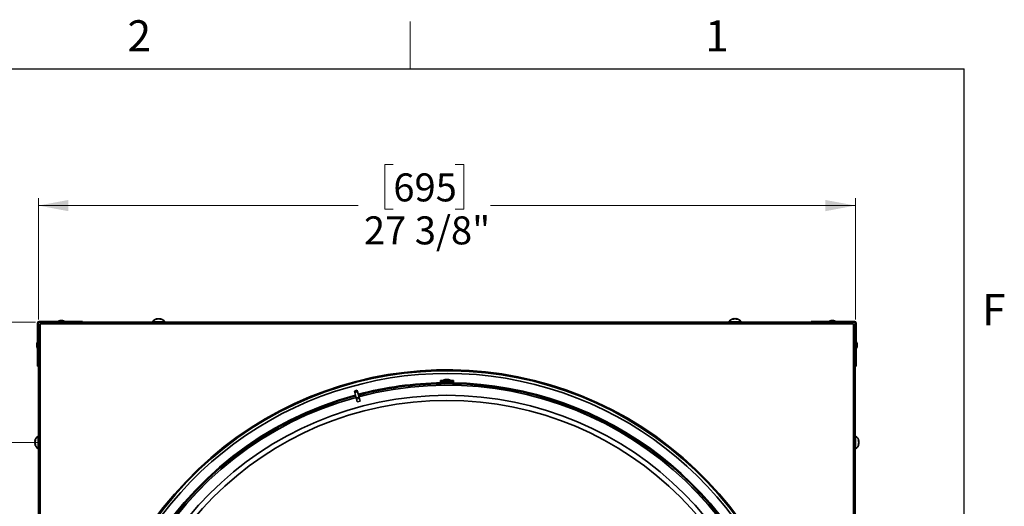
# Model space of a CAD drawing. Units: inches. Extents: x 2 to 154, y 1 to 99.
# Drawn here: x 120 to 153, y 83 to 99 of the extents above; entities that cross this region are included whole.
import ezdxf

# ---------------------------------------------------------------- set-up
doc = ezdxf.new("R2010")
doc.units = ezdxf.units.IN
doc.header["$MEASUREMENT"] = 0
doc.linetypes.add('SLD-Solid', pattern=[0])
doc.styles.add('SLDTEXTSTYLE1', font='GOTHIC.TTF', dxfattribs={"width": 0.913})
doc.dimstyles.new('SLDDIMSTYLE1', dxfattribs={"dimtxt": 0.9375, "dimasz": 1, "dimexe": 0, "dimexo": 0.0625, "dimgap": 0.234375, "dimtad": 0, "dimtih": 1, "dimtoh": 1, "dimdec": 6, "dimrnd": 1e-09, "dimzin": 12, "dimdsep": 46, "dimlunit": 5, "dimtxsty": 'SLDTEXTSTYLE1', "dimsah": 1, "dimcen": 0.09, "dimadec": 0, "dimazin": 3, "dimtfac": 1, "dimtdec": 1, "dimtofl": 0, "dimtmove": 0, "dimatfit": 3, "dimfxl": 1, "dimfrac": 2, "dimtolj": 1, "dimtzin": 12, "dimarcsym": 0})
doc.dimstyles.new('SLDDIMSTYLE7', dxfattribs={"dimtxt": 0.9375, "dimasz": 1, "dimexe": 0, "dimexo": 0.0625, "dimgap": 0.234375, "dimtad": 0, "dimtih": 1, "dimtoh": 1, "dimdec": 1, "dimrnd": 1e-09, "dimzin": 12, "dimdsep": 46, "dimlunit": 5, "dimtxsty": 'SLDTEXTSTYLE1', "dimsah": 1, "dimcen": 0.09, "dimadec": 0, "dimazin": 3, "dimtfac": 1, "dimtdec": 1, "dimtmove": 0, "dimatfit": 0, "dimfxl": 1, "dimfrac": 2, "dimtolj": 1, "dimtzin": 12, "dimarcsym": 0})

# ---------------------------------------------------------------- blocks, each defined once
blk = doc.blocks.new('_D_7')
at = {"color": 7, "linetype": 'SLD-Solid', "lineweight": 0}
for p, q in [((120.818, 88.679), (111.817, 88.679)), ((112.067, 88.679), (112.067, 78.935)), ((111.028, 78.745), (110.742, 78.745)), ((110.742, 78.745), (110.742, 77.255)), ((113.106, 78.745), (113.391, 78.745)), ((113.391, 78.745), (113.391, 77.255)), ((110.742, 77.255), (111.028, 77.255)), ((113.391, 77.255), (113.106, 77.255)), ((112.067, 61.304), (112.067, 75.815)), ((120.818, 61.304), (111.817, 61.304))]:
    blk.add_line(p, q, dxfattribs=at)
at = {"color": 7, "linetype": 'SLD-Solid', "lineweight": 18}
for points in [[(112.067, 88.679), (111.879, 87.679), (112.254, 87.679)], [(112.067, 61.304), (112.254, 62.304), (111.879, 62.304)]]:
    blk.add_solid(points, dxfattribs=at)
at = {"color": 7, "linetype": 'SLD-Solid', "lineweight": 18, "char_height": 0.9375, "attachment_point": 1, "style": 'SLDTEXTSTYLE1'}
for s, insert in [('695', (111.028, 78.453)), ('27 3/8"', (110.041, 77.013))]:
    blk.add_mtext(s, dxfattribs=dict(at, insert=insert))
blk = doc.blocks.new('_D_8')
at = {"color": 7, "linetype": 'SLD-Solid', "lineweight": 0}
for p, q in [((132.805, 93.955), (132.52, 93.955)), ((132.52, 93.955), (132.52, 92.465)), ((134.883, 93.955), (135.168, 93.955)), ((135.168, 93.955), (135.168, 92.465)), ((120.912, 88.773), (120.912, 92.835)), ((148.287, 88.773), (148.287, 92.835)), ((120.912, 92.585), (131.628, 92.585)), ((132.52, 92.465), (132.805, 92.465)), ((135.168, 92.465), (134.883, 92.465)), ((148.287, 92.585), (136.059, 92.585))]:
    blk.add_line(p, q, dxfattribs=at)
at = {"color": 7, "linetype": 'SLD-Solid', "lineweight": 18}
for points in [[(120.912, 92.585), (121.912, 92.397), (121.912, 92.772)], [(148.287, 92.585), (147.287, 92.772), (147.287, 92.397)]]:
    blk.add_solid(points, dxfattribs=at)
at = {"color": 7, "linetype": 'SLD-Solid', "lineweight": 18, "char_height": 0.9375, "attachment_point": 1, "style": 'SLDTEXTSTYLE1'}
for s, insert in [('695', (132.805, 93.662)), ('27 3/8"', (131.819, 92.222))]:
    blk.add_mtext(s, dxfattribs=dict(at, insert=insert))
blk = doc.blocks.new('_D_9')
at = {"color": 7, "linetype": 'SLD-Solid', "lineweight": 0}
for p, q in [((116.811, 88.679), (116.811, 90.679)), ((120.818, 88.679), (116.561, 88.679)), ((114.593, 87.716), (114.308, 87.716)), ((114.308, 87.716), (114.308, 86.226)), ((116.671, 87.716), (116.957, 87.716)), ((116.957, 87.716), (116.957, 86.226)), ((114.308, 86.226), (114.593, 86.226)), ((116.957, 86.226), (116.671, 86.226)), ((120.931, 84.649), (116.561, 84.649)), ((116.811, 84.649), (116.811, 82.649))]:
    blk.add_line(p, q, dxfattribs=at)
at = {"color": 7, "linetype": 'SLD-Solid', "lineweight": 18}
for points in [[(116.811, 88.679), (116.999, 89.679), (116.624, 89.679)], [(116.811, 84.649), (116.624, 83.649), (116.999, 83.649)]]:
    blk.add_solid(points, dxfattribs=at)
at = {"color": 7, "linetype": 'SLD-Solid', "lineweight": 18, "char_height": 0.9375, "attachment_point": 1, "style": 'SLDTEXTSTYLE1'}
for s, insert in [('102', (114.593, 87.424)), ('4"', (115.092, 85.983)), ('TYP.', (117.242, 85.983))]:
    blk.add_mtext(s, dxfattribs=dict(at, insert=insert))

msp = doc.modelspace()

# ---------------------------------------------------------------- linework, layer by layer
at = {"color": 7, "linetype": 'SLD-Solid', "lineweight": 18}
msp.add_line((133.3724362, 97.1710704), (133.3724362, 98.7460704), dxfattribs=at)
at = {"color": 7, "linetype": 'SLD-Solid', "lineweight": 25}
for p in [(3.4349362, 97.1710704), (151.9349362, 2.6710704)]:
    msp.add_line(p, (151.9349362, 97.1710704), dxfattribs=at)
at = {"color": 8, "linetype": 'SLD-Solid', "lineweight": 35}
for p, q in [((124.8919871, 88.7843362), (124.8897722, 88.79482)), ((124.9556301, 88.7948472), (124.9555924, 88.7927096)), ((124.9914499, 88.7948472), (124.9882069, 88.7795783)), ((144.2079893, 88.7827511), (144.2054119, 88.7948472)), ((144.3074757, 88.79482), (144.3046193, 88.7813337)), ((134.4177314, 86.6264712), (134.4177314, 86.6005257)), ((134.7803314, 86.6264712), (134.7803314, 86.6005257)), ((120.8077515, 84.6004291), (120.7956554, 84.5978517)), ((120.7956826, 84.6999155), (120.809169, 84.697059)), ((148.4024074, 84.5990527), (148.3871385, 84.6022958)), ((148.3918964, 84.6985155), (148.4023802, 84.7007304)), ((148.4024074, 84.6348725), (148.4002698, 84.6349103))]:
    msp.add_line(p, q, dxfattribs=at)
at = {"color": 7, "linetype": 'SLD-Solid', "lineweight": 35}
for p, q in [((124.8961905, 88.7859514), (124.8941444, 88.7956366)), ((124.9885896, 88.7957056), (124.9854083, 88.7807271)), ((144.2116936, 88.7843546), (144.2092724, 88.7957179)), ((144.3041652, 88.7956511), (144.3014451, 88.7828082)), ((120.8865314, 88.6477212), (120.8865314, 88.2039712)), ((120.9115314, 88.6477212), (120.8865314, 88.6477212)), ((120.9115314, 88.6477212), (120.9115314, 88.2039712)), ((120.9727814, 88.5988658), (120.9115314, 88.5376158)), ((120.9427814, 88.6789712), (120.9427814, 88.7039712)), ((121.3865314, 88.7039712), (120.9427814, 88.7039712)), ((121.3865314, 88.6789712), (120.9427814, 88.6789712)), ((120.9715314, 88.6189712), (120.9715314, 88.5976158)), ((120.9928868, 88.6189712), (120.9715314, 88.6189712)), ((120.9916368, 88.6177212), (120.9727814, 88.5988658)), ((120.9727814, 88.5988658), (120.9727814, 61.3840766)), ((121.0528868, 88.6789712), (120.9916368, 88.6177212)), ((148.206426, 88.6177212), (120.9916368, 88.6177212)), ((121.3865314, 88.6789712), (121.3865314, 88.7039712)), ((122.3865314, 88.7039712), (121.3865314, 88.7039712)), ((121.3865314, 88.6789712), (121.4454425, 88.6789712)), ((121.4454425, 88.6789712), (147.7526203, 88.6789712)), ((121.6315314, 88.7359712), (121.5825314, 88.7189712)), ((121.5825314, 88.7189712), (121.5825314, 88.7039712)), ((121.5825314, 88.7189712), (121.7660496, 88.7189712)), ((121.6315314, 88.7359712), (121.7242174, 88.7359712)), ((121.7242174, 88.7359712), (121.7315314, 88.7359712)), ((121.7805314, 88.7189712), (121.7315314, 88.7359712)), ((121.7660496, 88.7189712), (121.7805314, 88.7189712)), ((121.7805314, 88.7039712), (121.7805314, 88.7189712)), ((122.3865314, 88.6789712), (122.3865314, 88.7039712)), ((124.7265314, 88.6899712), (124.7265314, 88.6789712)), ((124.7265314, 88.6899712), (125.1565314, 88.6899712)), ((125.1565314, 88.6789712), (125.1565314, 88.6899712)), ((144.0415314, 88.6899712), (144.0415314, 88.6789712)), ((144.0415314, 88.6899712), (144.4715314, 88.6899712)), ((144.4715314, 88.6789712), (144.4715314, 88.6899712)), ((146.8115314, 88.6789712), (146.8115314, 88.7039712)), ((147.8115314, 88.7039712), (146.8115314, 88.7039712)), ((147.4665314, 88.7359712), (147.4175314, 88.7189712)), ((147.4175314, 88.7189712), (147.4175314, 88.7039712)), ((147.4175314, 88.7189712), (147.6155314, 88.7189712)), ((147.4665314, 88.7359712), (147.5665314, 88.7359712)), ((147.6155314, 88.7189712), (147.5665314, 88.7359712)), ((147.6155314, 88.7039712), (147.6155314, 88.7189712)), ((147.7526203, 88.6789712), (147.8115314, 88.6789712)), ((148.2552814, 88.7039712), (147.8115314, 88.7039712)), ((147.8115314, 88.6789712), (147.8115314, 88.7039712)), ((148.2552814, 88.6789712), (147.8115314, 88.6789712)), ((148.206426, 88.6177212), (148.145176, 88.6789712)), ((148.2265314, 88.6189712), (148.205176, 88.6189712)), ((148.2252814, 88.5988658), (148.206426, 88.6177212)), ((148.2252814, 61.3840766), (148.2252814, 88.5988658)), ((148.2865314, 88.5376158), (148.2252814, 88.5988658)), ((148.2265314, 88.5976158), (148.2265314, 88.6189712)), ((148.2552814, 88.6789712), (148.2552814, 88.7039712)), ((148.2865314, 88.6477212), (148.3115314, 88.6477212)), ((148.2865314, 88.2039712), (148.2865314, 88.6477212)), ((148.3115314, 88.2039712), (148.3115314, 88.6477212)), ((120.8865314, 88.2039712), (120.8865314, 87.2039712)), ((120.9115314, 88.2039712), (120.8865314, 88.2039712)), ((120.9115314, 88.1450601), (120.9115314, 88.2039712)), ((120.9115314, 61.8378823), (120.9115314, 88.1450601)), ((148.2865314, 88.2039712), (148.3115314, 88.2039712)), ((148.2865314, 88.2039712), (148.2865314, 88.1450601)), ((148.2865314, 88.1450601), (148.2865314, 61.8378823)), ((148.3115314, 87.2039712), (148.3115314, 88.2039712)), ((120.8715314, 88.0079712), (120.8545314, 87.9589712)), ((120.8545314, 87.8589712), (120.8545314, 87.9589712)), ((120.8545314, 87.8589712), (120.8715314, 87.8099712)), ((120.8865314, 88.0079712), (120.8715314, 88.0079712)), ((120.8715314, 87.8099712), (120.8715314, 88.0079712)), ((120.8715314, 87.8099712), (120.8865314, 87.8099712)), ((148.3265314, 88.0079712), (148.3115314, 88.0079712)), ((148.3115314, 87.8099712), (148.3265314, 87.8099712)), ((148.3435314, 87.9589712), (148.3265314, 88.0079712)), ((148.3265314, 88.0079712), (148.3265314, 87.824453)), ((148.3265314, 87.8099712), (148.3435314, 87.8589712)), ((148.3265314, 87.824453), (148.3265314, 87.8099712)), ((148.3435314, 87.9589712), (148.3435314, 87.8662853)), ((148.3435314, 87.8662853), (148.3435314, 87.8589712)), ((120.9115314, 87.2039712), (120.8865314, 87.2039712)), ((148.2865314, 87.2039712), (148.3115314, 87.2039712)), ((134.3815314, 86.7264712), (134.3815314, 86.6714712)), ((134.8165314, 86.7264712), (134.3815314, 86.7264712)), ((134.8165314, 86.6714712), (134.3815314, 86.6714712)), ((134.4112225, 86.6264712), (134.4107708, 86.6005972)), ((134.4112225, 86.6264712), (134.4177314, 86.6264712)), ((134.4177314, 86.6264712), (134.4199425, 86.6264712)), ((134.4199425, 86.6264712), (134.4195089, 86.6005533)), ((134.4198541, 86.6281831), (134.4198243, 86.6264712)), ((134.4356097, 86.6714712), (134.4198541, 86.6281831)), ((134.7782087, 86.6281831), (134.4198541, 86.6281831)), ((134.4590314, 86.7274712), (134.4590314, 86.7264712)), ((134.4590314, 86.7274712), (134.6894181, 86.7274712)), ((134.5691056, 86.7561489), (134.5691056, 86.7523536)), ((134.5925225, 86.6264712), (134.5920146, 86.597374)), ((134.5925225, 86.6264712), (134.6055404, 86.6264712)), ((134.601538, 86.7561489), (134.601538, 86.7555102)), ((134.6055404, 86.6264712), (134.6060483, 86.597374)), ((134.6296419, 86.7560921), (134.6296419, 86.7497124)), ((134.6894181, 86.7274712), (134.7390314, 86.7274712)), ((134.7390314, 86.7264712), (134.7390314, 86.7274712)), ((134.7782087, 86.6281831), (134.7624532, 86.6714712)), ((134.778554, 86.6005533), (134.7781204, 86.6264712)), ((134.7781204, 86.6264712), (134.7803314, 86.6264712)), ((134.7782386, 86.6264712), (134.7782087, 86.6281831)), ((134.7803314, 86.6264712), (134.7868404, 86.6264712)), ((134.7872921, 86.6005972), (134.7868404, 86.6264712)), ((134.8165314, 86.6714712), (134.8165314, 86.7264712)), ((131.4986766, 86.3720102), (131.593748, 86.3974845)), ((131.5105934, 86.3275361), (131.4986766, 86.3720102)), ((131.5105934, 86.3275361), (131.6056648, 86.3530105)), ((131.5105934, 86.3275361), (131.5608558, 86.1399544)), ((131.5608558, 86.1399544), (131.6559272, 86.1654287)), ((131.5718001, 86.0991096), (131.5608558, 86.1399544)), ((131.5718001, 86.0991096), (131.6668715, 86.1245839)), ((131.6056648, 86.3530105), (131.593748, 86.3974845)), ((131.6056648, 86.3530105), (131.6559272, 86.1654287)), ((131.6668715, 86.1245839), (131.6559272, 86.1654287)), ((131.6922136, 86.030006), (131.6668715, 86.1245839)), ((131.5971422, 86.0045317), (131.5718001, 86.0991096)), ((120.9115314, 84.8639712), (120.9005314, 84.8639712)), ((120.9005314, 84.4339712), (120.9005314, 84.8639712)), ((128.6466167, 84.9626416), (128.6330686, 84.9526933)), ((148.2975314, 84.8639712), (148.2865314, 84.8639712)), ((148.2975314, 84.8639712), (148.2975314, 84.4339712)), ((120.8061481, 84.6041334), (120.7947847, 84.6017121)), ((120.7948515, 84.696605), (120.8076945, 84.6938849)), ((148.4032658, 84.6019131), (148.3882873, 84.6050944)), ((148.3935116, 84.6943121), (148.4031968, 84.6963583)), ((120.9005314, 84.4339712), (120.9115314, 84.4339712)), ((148.2865314, 84.4339712), (148.2975314, 84.4339712))]:
    msp.add_line(p, q, dxfattribs=at)
for radius in [11.2361294, 11.066849]:
    msp.add_circle((134.5990314, 74.9914712), radius, dxfattribs=at)
for centre, radius, start, end in [((124.9415314, 88.5348576), 0.2651136, 100.52633917, 144.19110499), ((124.9191221, 88.6616081), 0.1364068, 102.42515348, 120.17200181), ((124.8657049, 88.6710924), 0.1094941, 82.05179725, 97.94820275), ((124.9652462, 88.5995967), 0.1987488, 100.80797562, 115.12912473), ((124.9119553, 88.6405948), 0.158228, 61.40195159, 76.98769919), ((124.9190458, 88.6066307), 0.1917391, 69.38702734, 79.00038357), ((125.0057135, 88.628), 0.1525867, 83.21755691, 96.78244309), ((124.9415314, 88.5348576), 0.2651136, 35.80889501, 79.50245895), ((124.9649766, 88.6974283), 0.1009518, 54.40631725, 74.79714952), ((144.2565314, 88.5348576), 0.2651136, 100.26003869, 144.19110499), ((144.2341955, 88.6731829), 0.1250228, 103.31041671, 121.73038263), ((144.1847689, 88.6552402), 0.1253463, 82.51624346, 97.48375654), ((144.2823878, 88.6160017), 0.18261, 101.78919377, 116.43442941), ((144.2290228, 88.6233755), 0.1751292, 63.0850187, 78.22593964), ((144.2565314, 88.5348576), 0.2651136, 35.80889501, 79.6142958), ((144.2804282, 88.686469), 0.1116759, 56.44488335, 75.98381681), ((144.325227, 88.6438512), 0.1367354, 82.88811545, 97.11188455), ((120.9427814, 88.6477212), 0.05625, 90, 180), ((120.9427814, 88.6477212), 0.03125, 90, 180), ((148.2552814, 88.6477212), 0.05625, 0, 90), ((148.2552814, 88.6477212), 0.03125, 0, 90), ((134.5990314, 74.9914712), 12.091, 245.59205791, 223.53436535), ((134.5990314, 74.9914712), 12.06, 245.59205791, 223.53436535), ((134.5990314, 74.9914712), 11.9685039, 1.51551633, 150), ((134.5990314, 74.9914712), 11.6254987, 90.92659719, 104.75745706), ((134.5990314, 74.9914712), 11.5737885, 15.24362659, 104.75637341), ((134.5990314, 74.9914712), 11.5724714, 15.24365432, 104.75634568), ((134.5990314, 86.4158045), 0.3416667, 95.47415924, 114.18951415), ((134.5846418, 86.5686804), 0.1881112, 94.73747641, 111.04378354), ((134.5283929, 86.6074567), 0.1372548, 85.27826991, 94.72173009), ((134.6131827, 86.5349973), 0.221779, 94.50137765, 109.352086), ((134.5810948, 86.5848044), 0.1719158, 68.0389684, 85.10085365), ((134.5853293, 86.5380965), 0.218654, 78.30741044, 85.74880045), ((134.6164621, 86.626774), 0.129988, 64.6503551, 84.18063396), ((134.5990314, 86.4158045), 0.3416667, 65.81048585, 84.52584076), ((134.6587512, 86.5527877), 0.1919239, 86.00715017, 93.99284983), ((134.5990314, 74.9914712), 11.6254987, 15.24254294, 89.07340281), ((134.5990314, 74.9914712), 11.6563656, 105.24190066, 194.75809934), ((134.5990314, 74.9914712), 11.6254987, 105.24254294, 194.75745706), ((134.5990314, 74.9914712), 11.5737885, 105.24362659, 194.75637341), ((134.5990314, 74.9914712), 11.5724714, 105.24365432, 194.75634568), ((121.0556451, 84.6489712), 0.2651136, 125.80889501, 169.6142958), ((148.1424178, 84.6489712), 0.2651136, 10.52633917, 54.19110499), ((121.0556451, 84.6489712), 0.2651136, 190.26003869, 234.19110499), ((120.9173197, 84.6266353), 0.1250228, 193.31041671, 211.73038263), ((120.9040336, 84.672868), 0.1116759, 146.44488335, 165.98381681), ((120.9671271, 84.6214626), 0.1751292, 153.0850187, 168.22593964), ((120.974501, 84.6748276), 0.18261, 191.78919377, 206.43442941), ((120.9466514, 84.7176668), 0.1367354, 172.88811545, 187.11188455), ((120.9352624, 84.5772087), 0.1253463, 172.51624346, 187.48375654), ((148.1424178, 84.6489712), 0.2651136, 305.80889501, 349.50245895), ((148.248155, 84.6785473), 0.158228, 331.40195159, 346.98769919), ((148.2355602, 84.5847892), 0.1525867, 353.21755691, 6.78244309), ((148.3049886, 84.6255261), 0.1009518, 324.40631725, 344.79714952), ((148.2691683, 84.6713806), 0.1364068, 12.42515348, 30.17200181), ((148.2786527, 84.7247977), 0.1094941, 352.05179725, 7.94820275), ((148.207157, 84.6252565), 0.1987488, 10.80797562, 25.12912473), ((148.2141909, 84.6714568), 0.1917391, 339.38702734, 349.00038357)]:
    msp.add_arc(centre, radius, start, end, dxfattribs=at)
at = {"color": 8, "linetype": 'SLD-Solid', "lineweight": 35}
for start, end in [(90.84788183, 104.75809934), (15.24190066, 89.15211817)]:
    msp.add_arc((134.5990314, 74.9914712), 11.6563656, start, end, dxfattribs=at)
at = {"color": 7, "linetype": 'SLD-Solid', "lineweight": 35}
msp.add_ellipse((134.137102, 76.7154155), major_axis=(-2.4924578, 9.3019791), ratio=0.982676169, start_param=6.2779849132, end_param=6.2883857012, dxfattribs=at)
for points, knots in [([(124.8897722, 88.79482), (124.8908086, 88.7950414), (124.8928813, 88.7954842), (124.8941896, 88.7957144), (124.8940042, 88.795621), (124.8939569, 88.7955971)], [0, 0, 0, 0, 0.4268382482, 0.853679592, 1, 1, 1, 1]), ([(124.947582, 88.7947598), (124.9462914, 88.7949947), (124.9437104, 88.7954646), (124.9387306, 88.7957143), (124.9336317, 88.7955796), (124.930035, 88.7951881), (124.9283151, 88.7948805), (124.9279772, 88.79482)], [0, 0, 0, 0, 0.2356330743, 0.4712686522, 0.7068477446, 0.9423971251, 1, 1, 1, 1]), ([(124.9897163, 88.7955451), (124.9893186, 88.7956187), (124.9883414, 88.7957995), (124.9886651, 88.7956296), (124.9899892, 88.7952399), (124.9911862, 88.7949181), (124.9914499, 88.7948472)], [0, 0, 0, 0, 0.2311285423, 0.5679758545, 0.9048106043, 1, 1, 1, 1]), ([(144.2054119, 88.7948472), (144.2063779, 88.7950722), (144.2083099, 88.7955223), (144.2094201, 88.7957694), (144.2091788, 88.7957009), (144.209138, 88.7956893)], [0, 0, 0, 0, 0.4539456053, 0.9078946451, 1, 1, 1, 1]), ([(144.2647584, 88.79482), (144.2633921, 88.7950465), (144.2606595, 88.7954994), (144.2555893, 88.795718), (144.2505177, 88.7955524), (144.2470303, 88.7951398), (144.2453994, 88.7948222), (144.2450785, 88.7947598)], [0, 0, 0, 0, 0.2355852471, 0.4711722027, 0.70672468, 0.9422882183, 1, 1, 1, 1]), ([(144.3042103, 88.7956482), (144.3042073, 88.7956489), (144.3038173, 88.7957372), (144.3045509, 88.7955471), (144.3059767, 88.7951897), (144.3072295, 88.7948807), (144.3074757, 88.79482)], [0, 0, 0, 0, 0.0034709803, 0.4474798386, 0.891432697, 1, 1, 1, 1]), ([(128.6344041, 84.9529248), (128.6347132, 84.9526576), (128.6354617, 84.9520103), (128.657453, 84.9635497), (128.6947843, 84.9842853), (128.7439848, 85.0122994), (128.7987771, 85.043825), (128.8531625, 85.0753565), (128.9011857, 85.1035066), (128.9363765, 85.1246885), (128.9555368, 85.1369058), (128.9545714, 85.1373847), (128.9542054, 85.1375662)], [0, 0, 0, 0, 0.0755371962, 0.1829509031, 0.290325649, 0.3976826586, 0.5050375331, 0.6123937913, 0.7197500083, 0.8271047941, 0.934461993, 1, 1, 1, 1]), ([(128.9546773, 85.1385613), (128.9502041, 85.13669), (128.9412561, 85.1329466), (128.9062688, 85.1149138), (128.8599318, 85.0898191), (128.8059358, 85.059446), (128.7507875, 85.0273547), (128.7008759, 84.997298), (128.6655792, 84.9752175), (128.6518927, 84.9661406), (128.6466167, 84.9626416)], [0, 0, 0, 0, 0.13116968139, 0.26238432255, 0.39358842032, 0.52470976687, 0.65573246306, 0.7867256544, 0.91778529499, 1, 1, 1, 1]), ([(120.7956554, 84.5978517), (120.7954304, 84.5988177), (120.7949804, 84.6007496), (120.7947332, 84.6018599), (120.7948017, 84.6016185), (120.7948133, 84.6015778)], [0, 0, 0, 0, 0.4539456053, 0.9078946451, 1, 1, 1, 1]), ([(120.7948544, 84.6966501), (120.7948538, 84.696647), (120.7947655, 84.6962571), (120.7949556, 84.6969907), (120.795313, 84.6984165), (120.7956219, 84.6996693), (120.7956826, 84.6999155)], [0, 0, 0, 0, 0.0034709803, 0.4474798386, 0.891432697, 1, 1, 1, 1]), ([(120.7956826, 84.6571982), (120.7954562, 84.6558319), (120.7950033, 84.6530993), (120.7947846, 84.6480291), (120.7949502, 84.6429574), (120.7953628, 84.6394701), (120.7956804, 84.6378392), (120.7957429, 84.6375182)], [0, 0, 0, 0, 0.2355852471, 0.4711722027, 0.70672468, 0.9422882183, 1, 1, 1, 1]), ([(148.40232, 84.6429207), (148.4025549, 84.6442112), (148.4030248, 84.6467923), (148.4032746, 84.6517721), (148.4031398, 84.656871), (148.4027483, 84.6604676), (148.4024407, 84.6621875), (148.4023802, 84.6625255)], [0, 0, 0, 0, 0.2356330743, 0.4712686522, 0.7068477446, 0.9423971251, 1, 1, 1, 1]), ([(148.4023802, 84.7007304), (148.4026016, 84.699694), (148.4030444, 84.6976213), (148.4032746, 84.696313), (148.4031812, 84.6964984), (148.4031574, 84.6965458)], [0, 0, 0, 0, 0.4268382482, 0.853679592, 1, 1, 1, 1]), ([(148.4031053, 84.6007863), (148.4031789, 84.601184), (148.4033597, 84.6021612), (148.4031898, 84.6018376), (148.4028002, 84.6005134), (148.4024784, 84.5993165), (148.4024074, 84.5990527)], [0, 0, 0, 0, 0.23112854226, 0.56797585451, 0.90481060432, 1, 1, 1, 1])]:
    msp.add_open_spline(points, degree=3, knots=knots, dxfattribs=at)

# ---------------------------------------------------------------- texts
at = {"color": 7, "linetype": 'Continuous', "lineweight": 0, "char_height": 1.0416667, "attachment_point": 1, "style": 'SLDTEXTSTYLE1'}
for s, insert in [('2', (123.8979412, 98.7933964)), ('2', (123.8979412, 98.7933964)), ('1', (143.2534372, 98.7915342)), ('1', (143.2534372, 98.7915342)), ('F', (152.5356597, 89.6194853)), ('F', (152.5356597, 89.6194853))]:
    msp.add_mtext(s, dxfattribs=dict(at, insert=insert))

# ---------------------------------------------------------------- dimensions: what is measured, and where the dimension line sits
at = {"color": 7, "linetype": 'SLD-Solid', "lineweight": 18}
dim = msp.add_linear_dim(base=(148.2865314, 92.5847637), p1=(120.9115314, 88.6477212), p2=(148.2865314, 88.6477212), dimstyle='SLDDIMSTYLE1', dxfattribs=at)
dim.commit()
dim.dimension.update_dxf_attribs({"geometry": '_D_8', "text_midpoint": (133.8437992, 92.5847637), "dimtype": 160})
dim = msp.add_linear_dim(base=(116.8111369, 84.6489712), p1=(120.9427814, 88.6789712), p2=(121.0556451, 84.6489712), angle=90, text='<>TYP.', dimstyle='SLDDIMSTYLE7', dxfattribs=at)
dim.commit()
dim.dimension.update_dxf_attribs({"geometry": '_D_9', "text_midpoint": (116.8111369, 86.3458287), "dimtype": 160})
dim = msp.add_linear_dim(base=(112.0666666, 88.6789712), p1=(120.9427814, 61.3039712), p2=(120.9427814, 88.6789712), angle=90, dimstyle='SLDDIMSTYLE1', dxfattribs=at)
dim.commit()
dim.dimension.update_dxf_attribs({"geometry": '_D_7', "text_midpoint": (112.0666666, 77.3751366), "dimtype": 160})

doc.saveas('drawing.dxf')
